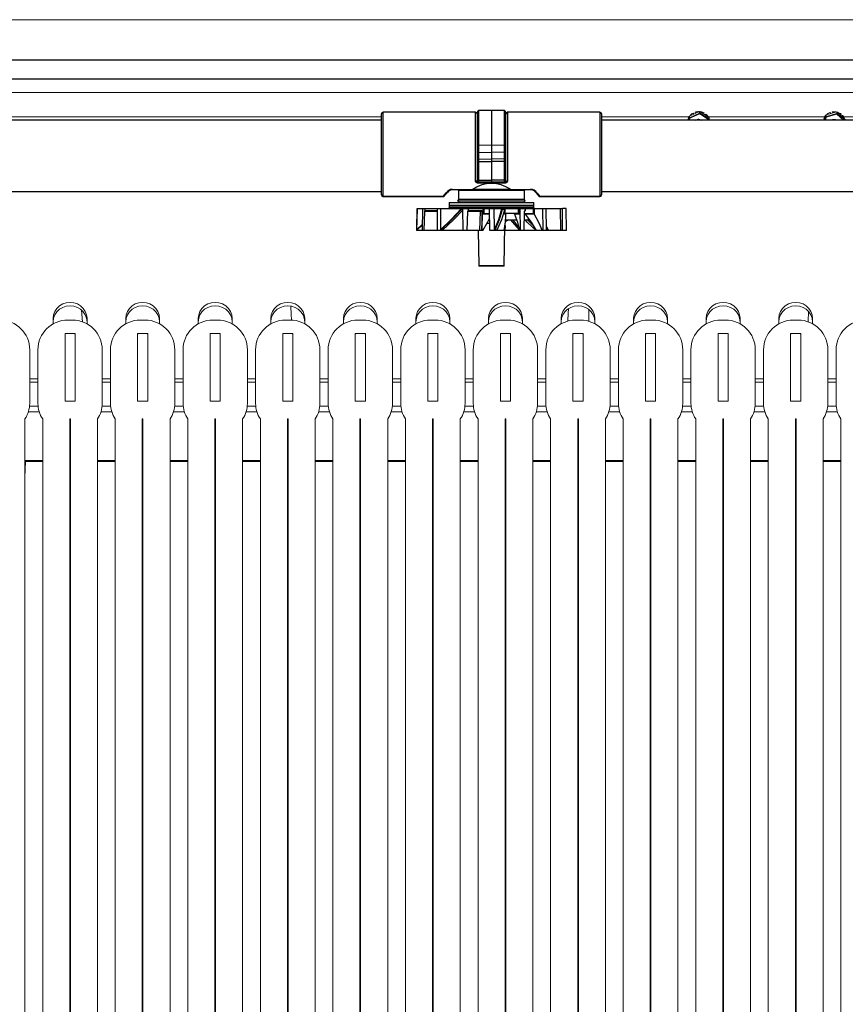
# Model space of a CAD drawing. Units: inches. Extents: x 17.8 to 34.2, y 0.1 to 10.7.
# Drawn here: x 25.5 to 26.1, y 4.7 to 5.5 of the extents above; entities that cross this region are included whole.
import ezdxf

# ---------------------------------------------------------------- set-up
doc = ezdxf.new("R2010")
doc.units = ezdxf.units.IN
doc.header["$LTSCALE"] = 0.25
doc.header["$MEASUREMENT"] = 0
doc.linetypes.add('SLD-Solid', pattern=[0])
doc.layers.add('OSI-PVC', color=50, linetype='Continuous')
doc.layers.add('OSI-TANK', color=142, linetype='Continuous')

msp = doc.modelspace()

# ---------------------------------------------------------------- linework, layer by layer
at = {"linetype": 'SLD-Solid', "lineweight": 18}
for p, q in [((27.52345, 5.48338), (24.18542, 5.48338)), ((25.24953, 5.42738), (26.23485, 5.42738)), ((25.97703, 5.41266), (25.96937, 5.40918)), ((25.96937, 5.40798), (25.97703, 5.41145)), ((25.96937, 5.40918), (25.96937, 5.40798)), ((25.97703, 5.41268), (25.96938, 5.4092)), ((25.97721, 5.41098), (25.96955, 5.4075)), ((25.97002, 5.40986), (25.96996, 5.40975)), ((25.96996, 5.40975), (25.97018, 5.40956)), ((25.97211, 5.4115), (25.97213, 5.41156)), ((25.9726, 5.41067), (25.97211, 5.4115)), ((25.97363, 5.41222), (25.97361, 5.41218)), ((25.97361, 5.41218), (25.97394, 5.41127)), ((25.97638, 5.41267), (25.97638, 5.41269)), ((25.97639, 5.41238), (25.97638, 5.41267)), ((25.97703, 5.41145), (25.97703, 5.41266)), ((25.98417, 5.40634), (25.97721, 5.41098)), ((25.9844, 5.40801), (25.97744, 5.41265)), ((25.97744, 5.41263), (25.97744, 5.41142)), ((25.9844, 5.40799), (25.97744, 5.41263)), ((25.97744, 5.41142), (25.9844, 5.40679)), ((25.97804, 5.41254), (25.97799, 5.41227)), ((25.97804, 5.41256), (25.97804, 5.41254)), ((25.98022, 5.41079), (25.98069, 5.41163)), ((25.98069, 5.41163), (25.98067, 5.41168)), ((25.98206, 5.41071), (25.98144, 5.40998)), ((25.98202, 5.4108), (25.98206, 5.41071)), ((26.07424, 5.40992), (26.07318, 5.40598)), ((26.07424, 5.40991), (26.07318, 5.40598)), ((26.074, 5.40952), (26.07408, 5.40968)), ((26.07411, 5.40944), (26.074, 5.40952)), ((26.07408, 5.40968), (26.07416, 5.40962)), ((26.07424, 5.40992), (26.07424, 5.40991)), ((26.07424, 5.40871), (26.07424, 5.40991)), ((26.08269, 5.41239), (26.07453, 5.41022)), ((26.08269, 5.41237), (26.07453, 5.4102)), ((26.07453, 5.40899), (26.08269, 5.41117)), ((26.07453, 5.4102), (26.07453, 5.40899)), ((26.0828, 5.41067), (26.07464, 5.40849)), ((26.07523, 5.4108), (26.07517, 5.41067)), ((26.07517, 5.41067), (26.07536, 5.41044)), ((26.07759, 5.41204), (26.07762, 5.41212)), ((26.07795, 5.41113), (26.07759, 5.41204)), ((26.07793, 5.41137), (26.07802, 5.41115)), ((26.07921, 5.41253), (26.0792, 5.41247)), ((26.0792, 5.41247), (26.07937, 5.4115)), ((26.08197, 5.4122), (26.08201, 5.41249)), ((26.08201, 5.41249), (26.082, 5.41256)), ((26.08269, 5.41117), (26.08269, 5.41237)), ((26.08775, 5.40598), (26.0828, 5.41067)), ((26.08912, 5.40658), (26.08309, 5.41229)), ((26.08309, 5.41227), (26.08309, 5.41107)), ((26.08913, 5.40657), (26.08309, 5.41227)), ((26.08309, 5.41107), (26.08847, 5.40598)), ((26.08363, 5.41209), (26.08354, 5.41186)), ((26.0836, 5.41217), (26.08363, 5.41209)), ((26.08548, 5.41002), (26.08607, 5.41076)), ((26.08607, 5.41076), (26.08601, 5.41089)), ((26.08642, 5.40914), (26.08718, 5.40978)), ((26.08726, 5.40963), (26.08654, 5.40902)), ((26.08718, 5.40978), (26.08726, 5.40963)), ((25.2912, 5.40868), (25.73239, 5.40868)), ((25.90166, 5.40868), (25.96912, 5.40868)), ((25.96913, 5.40886), (25.96889, 5.40598)), ((25.96896, 5.40835), (25.96889, 5.4082)), ((25.96899, 5.40598), (25.96913, 5.40765)), ((25.96902, 5.40843), (25.96909, 5.40857)), ((25.96909, 5.40839), (25.96902, 5.40843)), ((25.96913, 5.40886), (25.96913, 5.40885)), ((25.96913, 5.40765), (25.96913, 5.40885)), ((25.96955, 5.4075), (25.96942, 5.40598)), ((25.98365, 5.40851), (25.98388, 5.40865)), ((25.98388, 5.40865), (25.98381, 5.40879)), ((25.98386, 5.40868), (26.07337, 5.40868)), ((25.98414, 5.40598), (25.98417, 5.40634)), ((25.9844, 5.40679), (25.9844, 5.40799)), ((25.98454, 5.40598), (25.98458, 5.40642)), ((25.98458, 5.40646), (25.98458, 5.40766)), ((25.98458, 5.40721), (25.98459, 5.4072)), ((25.98459, 5.4072), (25.98458, 5.4072)), ((25.98458, 5.40642), (25.98458, 5.40643)), ((26.07262, 5.40717), (26.07341, 5.40686)), ((26.07314, 5.40829), (26.07305, 5.40813)), ((26.0735, 5.40598), (26.07424, 5.40871)), ((26.07464, 5.40849), (26.07396, 5.40598)), ((26.08799, 5.40868), (26.19318, 5.40868)), ((26.0883, 5.40813), (26.08821, 5.40829)), ((26.08846, 5.40721), (26.08869, 5.4073)), ((26.08913, 5.40598), (26.08913, 5.40657)), ((26.08926, 5.40598), (26.08926, 5.40628)), ((25.50223, 5.25085), (25.5015, 5.25982)), ((25.89189, 5.26012), (25.89197, 5.25129)), ((26.06067, 5.25079), (26.06081, 5.25906)), ((25.47973, 5.24938), (25.47973, 5.25365)), ((25.49458, 5.2523), (25.49093, 5.2523)), ((25.50577, 5.25365), (25.50577, 5.24938)), ((25.53556, 5.24938), (25.53556, 5.25365)), ((25.55041, 5.2523), (25.54676, 5.2523)), ((25.5616, 5.25365), (25.5616, 5.24938)), ((25.5914, 5.24938), (25.5914, 5.25365)), ((25.60624, 5.2523), (25.60259, 5.2523)), ((25.61744, 5.25365), (25.61744, 5.24938)), ((25.64723, 5.24938), (25.64723, 5.25365)), ((25.66208, 5.2523), (25.65843, 5.2523)), ((25.67327, 5.25365), (25.67327, 5.24938)), ((25.70306, 5.24938), (25.70306, 5.25365)), ((25.71791, 5.2523), (25.71426, 5.2523)), ((25.7291, 5.25365), (25.7291, 5.24938)), ((25.7589, 5.24938), (25.7589, 5.25365)), ((25.77374, 5.2523), (25.77009, 5.2523)), ((25.78494, 5.25365), (25.78494, 5.24938)), ((25.81473, 5.24938), (25.81473, 5.25365)), ((25.82958, 5.2523), (25.82593, 5.2523)), ((25.84077, 5.25365), (25.84077, 5.24938)), ((25.87056, 5.24938), (25.87056, 5.25365)), ((25.88541, 5.2523), (25.88176, 5.2523)), ((25.8966, 5.25365), (25.8966, 5.24938)), ((25.9264, 5.24938), (25.9264, 5.25365)), ((25.94124, 5.2523), (25.93759, 5.2523)), ((25.95244, 5.25365), (25.95244, 5.24938)), ((25.98223, 5.24938), (25.98223, 5.25365)), ((25.99708, 5.2523), (25.99343, 5.2523)), ((26.00827, 5.25365), (26.00827, 5.24938)), ((26.03806, 5.24938), (26.03806, 5.25365)), ((26.05291, 5.2523), (26.04926, 5.2523)), ((26.0641, 5.25365), (26.0641, 5.24938)), ((25.48884, 5.24188), (25.48884, 5.1898)), ((25.49666, 5.24188), (25.48884, 5.24188)), ((25.49666, 5.1898), (25.49666, 5.24188)), ((25.54468, 5.24188), (25.54468, 5.1898)), ((25.55249, 5.24188), (25.54468, 5.24188)), ((25.55249, 5.1898), (25.55249, 5.24188)), ((25.60051, 5.24188), (25.60051, 5.1898)), ((25.60832, 5.24188), (25.60051, 5.24188)), ((25.60832, 5.1898), (25.60832, 5.24188)), ((25.65634, 5.24188), (25.65634, 5.1898)), ((25.66416, 5.24188), (25.65634, 5.24188)), ((25.66416, 5.1898), (25.66416, 5.24188)), ((25.71218, 5.24188), (25.71218, 5.1898)), ((25.71999, 5.24188), (25.71218, 5.24188)), ((25.71999, 5.1898), (25.71999, 5.24188)), ((25.76801, 5.24188), (25.76801, 5.1898)), ((25.77582, 5.24188), (25.76801, 5.24188)), ((25.77582, 5.1898), (25.77582, 5.24188)), ((25.82384, 5.24188), (25.82384, 5.1898)), ((25.83166, 5.24188), (25.82384, 5.24188)), ((25.83166, 5.1898), (25.83166, 5.24188)), ((25.87968, 5.24188), (25.87968, 5.1898)), ((25.88749, 5.24188), (25.87968, 5.24188)), ((25.88749, 5.1898), (25.88749, 5.24188)), ((25.93551, 5.24188), (25.93551, 5.1898)), ((25.94332, 5.24188), (25.93551, 5.24188)), ((25.94332, 5.1898), (25.94332, 5.24188)), ((25.99134, 5.24188), (25.99134, 5.1898)), ((25.99916, 5.24188), (25.99134, 5.24188)), ((25.99916, 5.1898), (25.99916, 5.24188)), ((26.04718, 5.24188), (26.04718, 5.1898)), ((26.05499, 5.24188), (26.04718, 5.24188)), ((26.05499, 5.1898), (26.05499, 5.24188)), ((25.46166, 5.18803), (25.46166, 5.22938)), ((25.46801, 5.22938), (25.46801, 5.18803)), ((25.51749, 5.18803), (25.51749, 5.22938)), ((25.52384, 5.22938), (25.52384, 5.18803)), ((25.57333, 5.18803), (25.57333, 5.22938)), ((25.57968, 5.22938), (25.57968, 5.18803)), ((25.62916, 5.18803), (25.62916, 5.22938)), ((25.63551, 5.22938), (25.63551, 5.18803)), ((25.68499, 5.18803), (25.68499, 5.22938)), ((25.69134, 5.22938), (25.69134, 5.18803)), ((25.74083, 5.18803), (25.74083, 5.22938)), ((25.74718, 5.22938), (25.74718, 5.18803)), ((25.79666, 5.18803), (25.79666, 5.22938)), ((25.80301, 5.22938), (25.80301, 5.18803)), ((25.85249, 5.18803), (25.85249, 5.22938)), ((25.85884, 5.22938), (25.85884, 5.18803)), ((25.90833, 5.18803), (25.90833, 5.22938)), ((25.91468, 5.22938), (25.91468, 5.18803)), ((25.96416, 5.18803), (25.96416, 5.22938)), ((25.97051, 5.22938), (25.97051, 5.18803)), ((26.01999, 5.18803), (26.01999, 5.22938)), ((26.02634, 5.22938), (26.02634, 5.18803)), ((26.07583, 5.18803), (26.07583, 5.22938)), ((26.08218, 5.22938), (26.08218, 5.18803)), ((25.46166, 5.20716), (25.46801, 5.20716)), ((25.51749, 5.20716), (25.52384, 5.20716)), ((25.57333, 5.20716), (25.57968, 5.20716)), ((25.62916, 5.20716), (25.63551, 5.20716)), ((25.68499, 5.20716), (25.69134, 5.20716)), ((25.74083, 5.20716), (25.74718, 5.20716)), ((25.79666, 5.20716), (25.80301, 5.20716)), ((25.85249, 5.20716), (25.85884, 5.20716)), ((25.90833, 5.20716), (25.91468, 5.20716)), ((25.96416, 5.20716), (25.97051, 5.20716)), ((26.01999, 5.20716), (26.02634, 5.20716)), ((26.07583, 5.20716), (26.08218, 5.20716)), ((25.46166, 5.20448), (25.46801, 5.20448)), ((25.51749, 5.20448), (25.52384, 5.20448)), ((25.57333, 5.20448), (25.57968, 5.20448)), ((25.62916, 5.20448), (25.63551, 5.20448)), ((25.68499, 5.20448), (25.69134, 5.20448)), ((25.74083, 5.20448), (25.74718, 5.20448)), ((25.79666, 5.20448), (25.80301, 5.20448)), ((25.85249, 5.20448), (25.85884, 5.20448)), ((25.90833, 5.20448), (25.91468, 5.20448)), ((25.96416, 5.20448), (25.97051, 5.20448)), ((26.01999, 5.20448), (26.02634, 5.20448)), ((26.07583, 5.20448), (26.08218, 5.20448)), ((25.48884, 5.1898), (25.49666, 5.1898)), ((25.54468, 5.1898), (25.55249, 5.1898)), ((25.60051, 5.1898), (25.60832, 5.1898)), ((25.65634, 5.1898), (25.66416, 5.1898)), ((25.71218, 5.1898), (25.71999, 5.1898)), ((25.76801, 5.1898), (25.77582, 5.1898)), ((25.82384, 5.1898), (25.83166, 5.1898)), ((25.87968, 5.1898), (25.88749, 5.1898)), ((25.93551, 5.1898), (25.94332, 5.1898)), ((25.99134, 5.1898), (25.99916, 5.1898)), ((26.04718, 5.1898), (26.05499, 5.1898)), ((25.46156, 5.18603), (25.4681, 5.18603)), ((25.5174, 5.18603), (25.52394, 5.18603)), ((25.57323, 5.18603), (25.57977, 5.18603)), ((25.62906, 5.18603), (25.6356, 5.18603)), ((25.6849, 5.18603), (25.69144, 5.18603)), ((25.74073, 5.18603), (25.74727, 5.18603)), ((25.79656, 5.18603), (25.8031, 5.18603)), ((25.8524, 5.18603), (25.85894, 5.18603)), ((25.90823, 5.18603), (25.91477, 5.18603)), ((25.96406, 5.18603), (25.9706, 5.18603)), ((26.0199, 5.18603), (26.02644, 5.18603)), ((26.07573, 5.18603), (26.08227, 5.18603)), ((25.45801, 4.41896), (25.45801, 5.17625)), ((25.46064, 5.18159), (25.46903, 5.18159)), ((25.47166, 5.17625), (25.47166, 4.41896)), ((25.49249, 5.17625), (25.49301, 5.17625)), ((25.49249, 4.41896), (25.49249, 5.17625)), ((25.49301, 5.17625), (25.49301, 4.41896)), ((25.51384, 4.41896), (25.51384, 5.17625)), ((25.51647, 5.18159), (25.52486, 5.18159)), ((25.52749, 5.17625), (25.52749, 4.41896)), ((25.54832, 5.17625), (25.54884, 5.17625)), ((25.54832, 4.41896), (25.54832, 5.17625)), ((25.54884, 5.17625), (25.54884, 4.41896)), ((25.56968, 4.41896), (25.56968, 5.17625)), ((25.57231, 5.18159), (25.5807, 5.18159)), ((25.58332, 5.17625), (25.58332, 4.41896)), ((25.60416, 5.17625), (25.60468, 5.17625)), ((25.60416, 4.41896), (25.60416, 5.17625)), ((25.60468, 5.17625), (25.60468, 4.41896)), ((25.62551, 4.41896), (25.62551, 5.17625)), ((25.62814, 5.18159), (25.63653, 5.18159)), ((25.63916, 5.17625), (25.63916, 4.41896)), ((25.65999, 5.17625), (25.66051, 5.17625)), ((25.65999, 4.41896), (25.65999, 5.17625)), ((25.66051, 5.17625), (25.66051, 4.41896)), ((25.68134, 4.41896), (25.68134, 5.17625)), ((25.68397, 5.18159), (25.69236, 5.18159)), ((25.69499, 5.17625), (25.69499, 4.41896)), ((25.71582, 5.17625), (25.71634, 5.17625)), ((25.71582, 4.41896), (25.71582, 5.17625)), ((25.71634, 5.17625), (25.71634, 4.41896)), ((25.73718, 4.41896), (25.73718, 5.17625)), ((25.73981, 5.18159), (25.7482, 5.18159)), ((25.75082, 5.17625), (25.75082, 4.41896)), ((25.77166, 5.17625), (25.77218, 5.17625)), ((25.77166, 4.41896), (25.77166, 5.17625)), ((25.77218, 5.17625), (25.77218, 4.41896)), ((25.79301, 4.41896), (25.79301, 5.17625)), ((25.79564, 5.18159), (25.80403, 5.18159)), ((25.80666, 5.17625), (25.80666, 4.41896)), ((25.82749, 5.17625), (25.82801, 5.17625)), ((25.82749, 4.41896), (25.82749, 5.17625)), ((25.82801, 5.17625), (25.82801, 4.41896)), ((25.84884, 4.41896), (25.84884, 5.17625)), ((25.85147, 5.18159), (25.85986, 5.18159)), ((25.86249, 5.17625), (25.86249, 4.41896)), ((25.88332, 5.17625), (25.88384, 5.17625)), ((25.88332, 4.41896), (25.88332, 5.17625)), ((25.88384, 5.17625), (25.88384, 4.41896)), ((25.90468, 4.41896), (25.90468, 5.17625)), ((25.90731, 5.18159), (25.9157, 5.18159)), ((25.91832, 5.17625), (25.91832, 4.41896)), ((25.93916, 5.17625), (25.93968, 5.17625)), ((25.93916, 4.41896), (25.93916, 5.17625)), ((25.93968, 5.17625), (25.93968, 4.41896)), ((25.96051, 4.41896), (25.96051, 5.17625)), ((25.96314, 5.18159), (25.97153, 5.18159)), ((25.97416, 5.17625), (25.97416, 4.41896)), ((25.99499, 5.17625), (25.99551, 5.17625)), ((25.99499, 4.41896), (25.99499, 5.17625)), ((25.99551, 5.17625), (25.99551, 4.41896)), ((26.01634, 4.41896), (26.01634, 5.17625)), ((26.01897, 5.18159), (26.02736, 5.18159)), ((26.02999, 5.17625), (26.02999, 4.41896)), ((26.05082, 5.17625), (26.05134, 5.17625)), ((26.05082, 4.41896), (26.05082, 5.17625)), ((26.05134, 5.17625), (26.05134, 4.41896)), ((26.07218, 4.41896), (26.07218, 5.17625)), ((26.07481, 5.18159), (26.0832, 5.18159)), ((26.08582, 5.17625), (26.08582, 4.41896)), ((25.45801, 5.14411), (25.47166, 5.14411)), ((25.49249, 5.14411), (25.49301, 5.14411)), ((25.51384, 5.14411), (25.52749, 5.14411)), ((25.54832, 5.14411), (25.54884, 5.14411)), ((25.56968, 5.14411), (25.58332, 5.14411)), ((25.60416, 5.14411), (25.60468, 5.14411)), ((25.62551, 5.14411), (25.63916, 5.14411)), ((25.65999, 5.14411), (25.66051, 5.14411)), ((25.68134, 5.14411), (25.69499, 5.14411)), ((25.71582, 5.14411), (25.71634, 5.14411)), ((25.73718, 5.14411), (25.75082, 5.14411)), ((25.77166, 5.14411), (25.77218, 5.14411)), ((25.79301, 5.14411), (25.80666, 5.14411)), ((25.82749, 5.14411), (25.82801, 5.14411)), ((25.84884, 5.14411), (25.86249, 5.14411)), ((25.88332, 5.14411), (25.88384, 5.14411)), ((25.90468, 5.14411), (25.91832, 5.14411)), ((25.93916, 5.14411), (25.93968, 5.14411)), ((25.96051, 5.14411), (25.97416, 5.14411)), ((25.99499, 5.14411), (25.99551, 5.14411)), ((26.01634, 5.14411), (26.02999, 5.14411)), ((26.05082, 5.14411), (26.05134, 5.14411)), ((26.07218, 5.14411), (26.08582, 5.14411)), ((25.45801, 5.14332), (25.47166, 5.14332)), ((25.45841, 5.14332), (25.45801, 5.13122)), ((25.49249, 5.14332), (25.49301, 5.14332)), ((25.51384, 5.14332), (25.52749, 5.14332)), ((25.54832, 5.14332), (25.54884, 5.14332)), ((25.56968, 5.14332), (25.58332, 5.14332)), ((25.60416, 5.14332), (25.60468, 5.14332)), ((25.62551, 5.14332), (25.63916, 5.14332)), ((25.65999, 5.14332), (25.66051, 5.14332)), ((25.68134, 5.14332), (25.69499, 5.14332)), ((25.71582, 5.14332), (25.71634, 5.14332)), ((25.73718, 5.14332), (25.75082, 5.14332)), ((25.77166, 5.14332), (25.77218, 5.14332)), ((25.79301, 5.14332), (25.80666, 5.14332)), ((25.82749, 5.14332), (25.82801, 5.14332)), ((25.84884, 5.14332), (25.86249, 5.14332)), ((25.88332, 5.14332), (25.88384, 5.14332)), ((25.90468, 5.14332), (25.91832, 5.14332)), ((25.93916, 5.14332), (25.93968, 5.14332)), ((25.96051, 5.14332), (25.97416, 5.14332)), ((25.99499, 5.14332), (25.99551, 5.14332)), ((26.01634, 5.14332), (26.02999, 5.14332)), ((26.05082, 5.14332), (26.05134, 5.14332)), ((26.07218, 5.14332), (26.08582, 5.14332))]:
    msp.add_line(p, q, dxfattribs=at)
at = {"linetype": 'SLD-Solid', "lineweight": 18, "flags": 128}
for points in [[(27.76818, 5.48338), (25.99051, 5.48338), (24.18485, 5.48338)], [(25.96938, 5.4092), (25.96938, 5.4092), (25.96937, 5.40918)], [(25.97703, 5.41268), (25.97703, 5.41268), (25.97703, 5.41266)], [(25.97744, 5.41265), (25.97744, 5.41264), (25.97744, 5.41263)], [(26.07453, 5.41022), (26.07453, 5.41021), (26.07453, 5.4102)], [(26.08269, 5.41237), (26.08269, 5.41239), (26.08269, 5.41239)], [(26.08309, 5.41227), (26.08309, 5.41229)], [(25.97391, 5.4059), (25.9745, 5.40635), (25.97584, 5.4068)], [(25.9844, 5.40801), (25.9844, 5.40801), (25.9844, 5.40799)], [(26.08913, 5.40657), (26.08913, 5.40658)], [(25.47973, 5.25365), (25.48006, 5.25637), (25.48102, 5.25896), (25.48257, 5.26128), (25.48463, 5.26322), (25.4871, 5.26467), (25.48985, 5.26558), (25.49275, 5.26589), (25.49565, 5.26558), (25.4984, 5.26467), (25.50087, 5.26322), (25.50293, 5.26128), (25.50448, 5.25896), (25.50544, 5.25637), (25.50577, 5.25365)], [(25.53556, 5.25365), (25.53589, 5.25637), (25.53685, 5.25896), (25.5384, 5.26128), (25.54047, 5.26322), (25.54293, 5.26467), (25.54569, 5.26558), (25.54858, 5.26589), (25.55148, 5.26558), (25.55423, 5.26467), (25.5567, 5.26322), (25.55876, 5.26128), (25.56031, 5.25896), (25.56128, 5.25637), (25.5616, 5.25365)], [(25.5914, 5.25365), (25.59172, 5.25637), (25.59269, 5.25896), (25.59424, 5.26128), (25.5963, 5.26322), (25.59877, 5.26467), (25.60152, 5.26558), (25.60442, 5.26589), (25.60731, 5.26558), (25.61007, 5.26467), (25.61254, 5.26322), (25.6146, 5.26128), (25.61615, 5.25896), (25.61711, 5.25637), (25.61744, 5.25365)], [(25.64723, 5.25365), (25.64756, 5.25637), (25.64852, 5.25896), (25.65007, 5.26128), (25.65213, 5.26322), (25.6546, 5.26467), (25.65735, 5.26558), (25.66025, 5.26589), (25.66315, 5.26558), (25.6659, 5.26467), (25.66837, 5.26322), (25.67043, 5.26128), (25.67198, 5.25896), (25.67294, 5.25637), (25.67327, 5.25365)], [(25.70306, 5.25365), (25.70339, 5.25637), (25.70435, 5.25896), (25.7059, 5.26128), (25.70797, 5.26322), (25.71043, 5.26467), (25.71319, 5.26558), (25.71608, 5.26589), (25.71898, 5.26558), (25.72173, 5.26467), (25.7242, 5.26322), (25.72626, 5.26128), (25.72781, 5.25896), (25.72878, 5.25637), (25.7291, 5.25365)], [(25.7589, 5.25365), (25.75922, 5.25637), (25.76019, 5.25896), (25.76174, 5.26128), (25.7638, 5.26322), (25.76627, 5.26467), (25.76902, 5.26558), (25.77192, 5.26589), (25.77481, 5.26558), (25.77757, 5.26467), (25.78004, 5.26322), (25.7821, 5.26128), (25.78365, 5.25896), (25.78461, 5.25637), (25.78494, 5.25365)], [(25.81473, 5.25365), (25.81506, 5.25637), (25.81602, 5.25896), (25.81757, 5.26128), (25.81963, 5.26322), (25.8221, 5.26467), (25.82485, 5.26558), (25.82775, 5.26589), (25.83065, 5.26558), (25.8334, 5.26467), (25.83587, 5.26322), (25.83793, 5.26128), (25.83948, 5.25896), (25.84044, 5.25637), (25.84077, 5.25365)], [(25.87056, 5.25365), (25.87089, 5.25637), (25.87185, 5.25896), (25.8734, 5.26128), (25.87547, 5.26322), (25.87793, 5.26467), (25.88069, 5.26558), (25.88358, 5.26589), (25.88648, 5.26558), (25.88923, 5.26467), (25.8917, 5.26322), (25.89376, 5.26128), (25.89531, 5.25896), (25.89628, 5.25637), (25.8966, 5.25365)], [(25.9264, 5.25365), (25.92672, 5.25637), (25.92769, 5.25896), (25.92924, 5.26128), (25.9313, 5.26322), (25.93377, 5.26467), (25.93652, 5.26558), (25.93942, 5.26589), (25.94231, 5.26558), (25.94507, 5.26467), (25.94754, 5.26322), (25.9496, 5.26128), (25.95115, 5.25896), (25.95211, 5.25637), (25.95244, 5.25365)], [(25.98223, 5.25365), (25.98256, 5.25637), (25.98352, 5.25896), (25.98507, 5.26128), (25.98713, 5.26322), (25.9896, 5.26467), (25.99235, 5.26558), (25.99525, 5.26589), (25.99815, 5.26558), (26.0009, 5.26467), (26.00337, 5.26322), (26.00543, 5.26128), (26.00698, 5.25896), (26.00794, 5.25637), (26.00827, 5.25365)], [(26.03806, 5.25365), (26.03839, 5.25637), (26.03935, 5.25896), (26.0409, 5.26128), (26.04297, 5.26322), (26.04543, 5.26467), (26.04819, 5.26558), (26.05108, 5.26589), (26.05398, 5.26558), (26.05673, 5.26467), (26.0592, 5.26322), (26.06126, 5.26128), (26.06281, 5.25896), (26.06378, 5.25637), (26.0641, 5.25365)], [(25.47973, 5.25098), (25.48006, 5.2537), (25.48102, 5.25629), (25.48257, 5.25861), (25.48463, 5.26054), (25.4871, 5.262), (25.48985, 5.26291), (25.49275, 5.26321), (25.49565, 5.26291), (25.4984, 5.262), (25.50087, 5.26054), (25.50293, 5.25861), (25.50448, 5.25629), (25.50544, 5.2537), (25.50577, 5.25098)], [(25.53556, 5.25098), (25.53589, 5.2537), (25.53685, 5.25629), (25.5384, 5.25861), (25.54047, 5.26054), (25.54293, 5.262), (25.54569, 5.26291), (25.54858, 5.26321), (25.55148, 5.26291), (25.55423, 5.262), (25.5567, 5.26054), (25.55876, 5.25861), (25.56031, 5.25629), (25.56128, 5.2537), (25.5616, 5.25098)], [(25.5914, 5.25098), (25.59172, 5.2537), (25.59269, 5.25629), (25.59424, 5.25861), (25.5963, 5.26054), (25.59877, 5.262), (25.60152, 5.26291), (25.60442, 5.26321), (25.60731, 5.26291), (25.61007, 5.262), (25.61254, 5.26054), (25.6146, 5.25861), (25.61615, 5.25629), (25.61711, 5.2537), (25.61744, 5.25098)], [(25.64723, 5.25098), (25.64756, 5.2537), (25.64852, 5.25629), (25.65007, 5.25861), (25.65213, 5.26054), (25.6546, 5.262), (25.65735, 5.26291), (25.66025, 5.26321), (25.66315, 5.26291), (25.6659, 5.262), (25.66837, 5.26054), (25.67043, 5.25861), (25.67198, 5.25629), (25.67294, 5.2537), (25.67327, 5.25098)], [(25.66306, 5.25215), (25.66288, 5.25686), (25.66264, 5.26277)], [(25.70306, 5.25098), (25.70339, 5.2537), (25.70435, 5.25629), (25.7059, 5.25861), (25.70797, 5.26054), (25.71043, 5.262), (25.71319, 5.26291), (25.71608, 5.26321), (25.71898, 5.26291), (25.72173, 5.262), (25.7242, 5.26054), (25.72626, 5.25861), (25.72781, 5.25629), (25.72878, 5.2537), (25.7291, 5.25098)], [(25.7589, 5.25098), (25.75922, 5.2537), (25.76019, 5.25629), (25.76174, 5.25861), (25.7638, 5.26054), (25.76627, 5.262), (25.76902, 5.26291), (25.77192, 5.26321), (25.77481, 5.26291), (25.77757, 5.262), (25.78004, 5.26054), (25.7821, 5.25861), (25.78365, 5.25629), (25.78461, 5.2537), (25.78494, 5.25098)], [(25.81473, 5.25098), (25.81506, 5.2537), (25.81602, 5.25629), (25.81757, 5.25861), (25.81963, 5.26054), (25.8221, 5.262), (25.82485, 5.26291), (25.82775, 5.26321), (25.83065, 5.26291), (25.8334, 5.262), (25.83587, 5.26054), (25.83793, 5.25861), (25.83948, 5.25629), (25.84044, 5.2537), (25.84077, 5.25098)], [(25.87056, 5.25098), (25.87089, 5.2537), (25.87185, 5.25629), (25.8734, 5.25861), (25.87547, 5.26054), (25.87793, 5.262), (25.88069, 5.26291), (25.88358, 5.26321), (25.88648, 5.26291), (25.88923, 5.262), (25.8917, 5.26054), (25.89376, 5.25861), (25.89531, 5.25629), (25.89628, 5.2537), (25.8966, 5.25098)], [(25.87617, 5.26076), (25.87605, 5.25779), (25.87581, 5.25135)], [(25.9264, 5.25098), (25.92672, 5.2537), (25.92769, 5.25629), (25.92924, 5.25861), (25.9313, 5.26054), (25.93377, 5.262), (25.93652, 5.26291), (25.93942, 5.26321), (25.94231, 5.26291), (25.94507, 5.262), (25.94754, 5.26054), (25.9496, 5.25861), (25.95115, 5.25629), (25.95211, 5.2537), (25.95244, 5.25098)], [(25.98223, 5.25098), (25.98256, 5.2537), (25.98352, 5.25629), (25.98507, 5.25861), (25.98713, 5.26054), (25.9896, 5.262), (25.99235, 5.26291), (25.99525, 5.26321), (25.99815, 5.26291), (26.0009, 5.262), (26.00337, 5.26054), (26.00543, 5.25861), (26.00698, 5.25629), (26.00794, 5.2537), (26.00827, 5.25098)], [(26.03806, 5.25098), (26.03839, 5.2537), (26.03935, 5.25629), (26.0409, 5.25861), (26.04297, 5.26054), (26.04543, 5.262), (26.04819, 5.26291), (26.05108, 5.26321), (26.05398, 5.26291), (26.05673, 5.262), (26.0592, 5.26054), (26.06126, 5.25861), (26.06281, 5.25629), (26.06378, 5.2537), (26.0641, 5.25098)]]:
    msp.add_lwpolyline(points, dxfattribs=at)
at = {"linetype": 'SLD-Solid', "lineweight": 18}
for centre, radius, start, end in [((25.96955, 5.40882), 0.000417, 114.43719, 175.11233), ((25.96953, 5.40881), 0.000401, 113.86008, 174.60833), ((25.97634, 5.40412), 0.0085, 119.82774, 138.54834), ((25.97651, 5.40378), 0.00889, 90.82329, 108.99638), ((25.97721, 5.4123), 0.000417, 56.3527, 114.43719), ((25.97721, 5.41227), 0.000431, 56.55679, 114.40737), ((25.97721, 5.41106), 0.000431, 56.55679, 114.40737), ((25.97879, 5.41184), 0.00181, 192.38095, 208.56529), ((25.97619, 5.41181), 0.00132, 320.8622, 342.92872), ((25.97654, 5.40386), 0.00881, 61.8652, 80.15133), ((25.9768, 5.40424), 0.00834, 31.9398, 50.90176), ((26.08025, 5.40426), 0.00817, 139.89513, 159.12378), ((26.0803, 5.40445), 0.00812, 139.92722, 151.73254), ((26.07464, 5.40981), 0.000417, 104.91679, 164.93094), ((26.07463, 5.4098), 0.000409, 104.35828, 164.35736), ((26.0806, 5.40391), 0.00866, 110.26514, 128.7538), ((26.08068, 5.40367), 0.00892, 81.40597, 99.53527), ((26.0828, 5.41199), 0.000417, 46.62058, 104.91679), ((26.0828, 5.41196), 0.000428, 46.98745, 105.07107), ((26.0828, 5.41075), 0.000428, 46.98745, 105.07107), ((26.08562, 5.41156), 0.00296, 187.55084, 197.50272), ((26.08215, 5.41145), 0.00102, 309.84666, 337.94034), ((26.08075, 5.4039), 0.00868, 52.21618, 70.68379), ((26.08105, 5.40444), 0.00813, 28.27009, 41.06405), ((26.08109, 5.40425), 0.00819, 21.8857, 41.09161), ((25.97597, 5.40439), 0.00805, 149.8568, 169.28604), ((25.96953, 5.40761), 0.000401, 113.86008, 174.60833), ((25.96949, 5.408), 0.000505, 224.57029, 276.28062), ((25.97114, 5.40836), 0.00181, 192.38095, 208.56529), ((25.97621, 5.40345), 0.00337, 47.62306, 96.33024), ((25.98315, 5.40717), 0.00132, 320.8622, 342.92872), ((25.9843, 5.40678), 0.000458, 253.35061, 308.29027), ((25.98417, 5.40766), 0.000417, 0, 56.3527), ((25.98419, 5.40766), 0.000396, 0.32836, 56.85428), ((25.98419, 5.40646), 0.000396, 0.32836, 56.85428), ((25.98417, 5.40646), 0.000417, 355.11233, 0), ((25.9771, 5.40441), 0.008, 11.37668, 20.46671), ((26.07463, 5.4086), 0.000409, 104.35828, 164.35736), ((26.07469, 5.40907), 0.000582, 218.79057, 265.04915), ((26.07746, 5.40938), 0.00296, 187.55084, 197.50272), ((26.08079, 5.40315), 0.00347, 54.91895, 125.08105), ((26.08884, 5.40628), 0.000417, 0, 46.62058), ((26.08886, 5.40628), 0.000392, 0.14385, 46.98235), ((25.43874, 5.22938), 0.02292, 0, 90), ((25.49093, 5.22938), 0.02292, 90, 180), ((25.49458, 5.22938), 0.02292, 0, 90), ((25.54676, 5.22938), 0.02292, 90, 180), ((25.55041, 5.22938), 0.02292, 0, 90), ((25.60259, 5.22938), 0.02292, 90, 180), ((25.60624, 5.22938), 0.02292, 0, 90), ((25.65843, 5.22938), 0.02292, 90, 180), ((25.66208, 5.22938), 0.02292, 0, 90), ((25.71426, 5.22938), 0.02292, 90, 180), ((25.71791, 5.22938), 0.02292, 0, 90), ((25.77009, 5.22938), 0.02292, 90, 180), ((25.77374, 5.22938), 0.02292, 0, 90), ((25.82593, 5.22938), 0.02292, 90, 180), ((25.82958, 5.22938), 0.02292, 0, 90), ((25.88176, 5.22938), 0.02292, 90, 180), ((25.88541, 5.22938), 0.02292, 0, 90), ((25.93759, 5.22938), 0.02292, 90, 180), ((25.94124, 5.22938), 0.02292, 0, 90), ((25.99343, 5.22938), 0.02292, 90, 180), ((25.99708, 5.22938), 0.02292, 0, 90), ((26.04926, 5.22938), 0.02292, 90, 180), ((26.05291, 5.22938), 0.02292, 0, 90), ((26.10509, 5.22938), 0.02292, 90, 180), ((25.48936, 5.24136), 0.000521, 90, 180), ((25.49614, 5.24136), 0.000521, 0, 90), ((25.5452, 5.24136), 0.000521, 90, 180), ((25.55197, 5.24136), 0.000521, 0, 90), ((25.60103, 5.24136), 0.000521, 90, 180), ((25.6078, 5.24136), 0.000521, 0, 90), ((25.65686, 5.24136), 0.000521, 90, 180), ((25.66364, 5.24136), 0.000521, 0, 90), ((25.7127, 5.24136), 0.000521, 90, 180), ((25.71947, 5.24136), 0.000521, 0, 90), ((25.76853, 5.24136), 0.000521, 90, 180), ((25.7753, 5.24136), 0.000521, 0, 90), ((25.82436, 5.24136), 0.000521, 90, 180), ((25.83114, 5.24136), 0.000521, 0, 90), ((25.8802, 5.24136), 0.000521, 90, 180), ((25.88697, 5.24136), 0.000521, 0, 90), ((25.93603, 5.24136), 0.000521, 90, 180), ((25.9428, 5.24136), 0.000521, 0, 90), ((25.99186, 5.24136), 0.000521, 90, 180), ((25.99864, 5.24136), 0.000521, 0, 90), ((26.0477, 5.24136), 0.000521, 90, 180), ((26.05447, 5.24136), 0.000521, 0, 90), ((25.48936, 5.19032), 0.000521, 180, 270), ((25.49614, 5.19032), 0.000521, 270, 0), ((25.5452, 5.19032), 0.000521, 180, 270), ((25.55197, 5.19032), 0.000521, 270, 0), ((25.60103, 5.19032), 0.000521, 180, 270), ((25.6078, 5.19032), 0.000521, 270, 0), ((25.65686, 5.19032), 0.000521, 180, 270), ((25.66364, 5.19032), 0.000521, 270, 0), ((25.7127, 5.19032), 0.000521, 180, 270), ((25.71947, 5.19032), 0.000521, 270, 0), ((25.76853, 5.19032), 0.000521, 180, 270), ((25.7753, 5.19032), 0.000521, 270, 0), ((25.82436, 5.19032), 0.000521, 180, 270), ((25.83114, 5.19032), 0.000521, 270, 0), ((25.8802, 5.19032), 0.000521, 180, 270), ((25.88697, 5.19032), 0.000521, 270, 0), ((25.93603, 5.19032), 0.000521, 180, 270), ((25.9428, 5.19032), 0.000521, 270, 0), ((25.99186, 5.19032), 0.000521, 180, 270), ((25.99864, 5.19032), 0.000521, 270, 0), ((26.0477, 5.19032), 0.000521, 180, 270), ((26.05447, 5.19032), 0.000521, 270, 0), ((25.44083, 5.18803), 0.02083, 325.57835, 0), ((25.48884, 5.18803), 0.02083, 180, 214.42165), ((25.49666, 5.18803), 0.02083, 325.57835, 0), ((25.54468, 5.18803), 0.02083, 180, 214.42165), ((25.55249, 5.18803), 0.02083, 325.57835, 0), ((25.60051, 5.18803), 0.02083, 180, 214.42165), ((25.60833, 5.18803), 0.02083, 325.57835, 0), ((25.65634, 5.18803), 0.02083, 180, 214.42165), ((25.66416, 5.18803), 0.02083, 325.57835, 0), ((25.71218, 5.18803), 0.02083, 180, 214.42165), ((25.71999, 5.18803), 0.02083, 325.57835, 0), ((25.76801, 5.18803), 0.02083, 180, 214.42165), ((25.77583, 5.18803), 0.02083, 325.57835, 0), ((25.82384, 5.18803), 0.02083, 180, 214.42165), ((25.83166, 5.18803), 0.02083, 325.57835, 0), ((25.87968, 5.18803), 0.02083, 180, 214.42165), ((25.88749, 5.18803), 0.02083, 325.57835, 0), ((25.93551, 5.18803), 0.02083, 180, 214.42165), ((25.94333, 5.18803), 0.02083, 325.57835, 0), ((25.99134, 5.18803), 0.02083, 180, 214.42165), ((25.99916, 5.18803), 0.02083, 325.57835, 0), ((26.04718, 5.18803), 0.02083, 180, 214.42165), ((26.05499, 5.18803), 0.02083, 325.57835, 0), ((26.10301, 5.18803), 0.02083, 180, 214.42165)]:
    msp.add_arc(centre, radius, start, end, dxfattribs=at)
at = {"layer": 'OSI-PVC'}
for p, q in [((25.73239, 5.34859), (25.73239, 5.41088)), ((25.80472, 5.41213), (25.73364, 5.41213)), ((25.73364, 5.34734), (25.73364, 5.41213)), ((25.80472, 5.35904), (25.80472, 5.41213)), ((25.80597, 5.41088), (25.80597, 5.3588)), ((25.80661, 5.35926), (25.80661, 5.41295)), ((25.81703, 5.41362), (25.8071, 5.41345)), ((25.8071, 5.41345), (25.8071, 5.35876)), ((25.82695, 5.41345), (25.81703, 5.41362)), ((25.81703, 5.41362), (25.81703, 5.35859)), ((25.82695, 5.35876), (25.82695, 5.41345)), ((25.82745, 5.41295), (25.82745, 5.35926)), ((25.82809, 5.3588), (25.82809, 5.41088)), ((25.90041, 5.41213), (25.82934, 5.41213)), ((25.82934, 5.41213), (25.82934, 5.35904)), ((25.90041, 5.41213), (25.90041, 5.34734)), ((25.90166, 5.41088), (25.90166, 5.34859)), ((25.73239, 5.40598), (25.2912, 5.40598)), ((25.80661, 5.40909), (25.80638, 5.40909)), ((25.80638, 5.40909), (25.80638, 5.36338)), ((25.82767, 5.40909), (25.82745, 5.40909)), ((25.82767, 5.36338), (25.82767, 5.40909)), ((26.19318, 5.40598), (25.90166, 5.40598)), ((25.81703, 5.38672), (25.8071, 5.38655)), ((25.82695, 5.38655), (25.81703, 5.38672)), ((25.8071, 5.38148), (25.81703, 5.38131)), ((25.82695, 5.38148), (25.81703, 5.38131)), ((25.8071, 5.3763), (25.81703, 5.37614)), ((25.8071, 5.37427), (25.81703, 5.37425)), ((25.82695, 5.3763), (25.81703, 5.37614)), ((25.82695, 5.37427), (25.81703, 5.37425)), ((25.80638, 5.36475), (25.80661, 5.36475)), ((25.82745, 5.36475), (25.82767, 5.36475)), ((25.80597, 5.36103), (25.80661, 5.36103)), ((25.80597, 5.36082), (25.80654, 5.36082)), ((25.80661, 5.36062), (25.80597, 5.36062)), ((25.80661, 5.3632), (25.80604, 5.3632)), ((25.80635, 5.35838), (25.80635, 5.3577)), ((25.80635, 5.35838), (25.82771, 5.35838)), ((25.82771, 5.3577), (25.80635, 5.3577)), ((25.80661, 5.36338), (25.80638, 5.36338)), ((25.8071, 5.35993), (25.81703, 5.35984)), ((25.8071, 5.35876), (25.81703, 5.35859)), ((25.82695, 5.35993), (25.81703, 5.35984)), ((25.81703, 5.35859), (25.82695, 5.35876)), ((25.82767, 5.36338), (25.82745, 5.36338)), ((25.82802, 5.3632), (25.82745, 5.3632)), ((25.82745, 5.36103), (25.82809, 5.36103)), ((25.82809, 5.36062), (25.82745, 5.36062)), ((25.82747, 5.36082), (25.82809, 5.36082)), ((25.82771, 5.35838), (25.82771, 5.3577)), ((25.01623, 5.35119), (25.73239, 5.35119)), ((25.78695, 5.35284), (25.80236, 5.35284)), ((25.78695, 5.35255), (25.78695, 5.35284)), ((25.84711, 5.35255), (25.78695, 5.35255)), ((25.79164, 5.35255), (25.79164, 5.34513)), ((25.79173, 5.35205), (25.79173, 5.35255)), ((25.84233, 5.35205), (25.79173, 5.35205)), ((25.79222, 5.35255), (25.79222, 5.35254)), ((25.80236, 5.35284), (25.80255, 5.35296)), ((25.80255, 5.35296), (25.83151, 5.35296)), ((25.83151, 5.35296), (25.8317, 5.35284)), ((25.8317, 5.35284), (25.84711, 5.35284)), ((25.84184, 5.35254), (25.84184, 5.35255)), ((25.84233, 5.35255), (25.84233, 5.35205)), ((25.84242, 5.34513), (25.84242, 5.35255)), ((25.84711, 5.35284), (25.84711, 5.35255)), ((25.90166, 5.35119), (26.61783, 5.35119)), ((25.73364, 5.34743), (25.77989, 5.34743)), ((25.77989, 5.34734), (25.73364, 5.34734)), ((25.77989, 5.34734), (25.77989, 5.34743)), ((25.7809, 5.34784), (25.78087, 5.3478)), ((25.78449, 5.34285), (25.78449, 5.34076)), ((25.78449, 5.34285), (25.84957, 5.34285)), ((25.79114, 5.34376), (25.79164, 5.34513)), ((25.84292, 5.34376), (25.79114, 5.34376)), ((25.84242, 5.34513), (25.79164, 5.34513)), ((25.79164, 5.34376), (25.79164, 5.34285)), ((25.84292, 5.34376), (25.84242, 5.34513)), ((25.84242, 5.34285), (25.84242, 5.34376)), ((25.84957, 5.34076), (25.84957, 5.34285)), ((25.85319, 5.3478), (25.85315, 5.34785)), ((25.85416, 5.34743), (25.90041, 5.34743)), ((25.85416, 5.34743), (25.85416, 5.34734)), ((25.90041, 5.34734), (25.85416, 5.34734)), ((25.75969, 5.33818), (25.7594, 5.32124)), ((25.75945, 5.32185), (25.75973, 5.33818)), ((25.75969, 5.33818), (25.76394, 5.33818)), ((25.76384, 5.32124), (25.76405, 5.33818)), ((25.76405, 5.33818), (25.79503, 5.33818)), ((25.7655, 5.33581), (25.76507, 5.32124)), ((25.77549, 5.33581), (25.7655, 5.33581)), ((25.77562, 5.33622), (25.76572, 5.33622)), ((25.76588, 5.33622), (25.76593, 5.33818)), ((25.77539, 5.32124), (25.77548, 5.33818)), ((25.77791, 5.32185), (25.77798, 5.33818)), ((25.78449, 5.34076), (25.84957, 5.34076)), ((25.7845, 5.34035), (25.78449, 5.33947)), ((25.78449, 5.33947), (25.78449, 5.3386)), ((25.78449, 5.33947), (25.84957, 5.33947)), ((25.78449, 5.3386), (25.84957, 5.3386)), ((25.84955, 5.34035), (25.7845, 5.34035)), ((25.79369, 5.33786), (25.79368, 5.33818)), ((25.79374, 5.33761), (25.79506, 5.33761)), ((25.79506, 5.33731), (25.79385, 5.33731)), ((25.79511, 5.32124), (25.79506, 5.33818)), ((25.79506, 5.33818), (25.81558, 5.33818)), ((25.79852, 5.33579), (25.79803, 5.32124)), ((25.80844, 5.33579), (25.79852, 5.33579)), ((25.80968, 5.3362), (25.79898, 5.3362)), ((25.79923, 5.3362), (25.7993, 5.33818)), ((25.80994, 5.33578), (25.80966, 5.32124)), ((25.80994, 5.33578), (25.80968, 5.33578)), ((25.81582, 5.33385), (25.81068, 5.33385)), ((25.81109, 5.33423), (25.81121, 5.33426)), ((25.81109, 5.33426), (25.81109, 5.33423)), ((25.81109, 5.33426), (25.81109, 5.33426)), ((25.81121, 5.33426), (25.81562, 5.33426)), ((25.81576, 5.32124), (25.81559, 5.33818)), ((25.81559, 5.33818), (25.85901, 5.33818)), ((25.81928, 5.32185), (25.8191, 5.33818)), ((25.82493, 5.33786), (25.82492, 5.33818)), ((25.82499, 5.33761), (25.82739, 5.33761)), ((25.82713, 5.33731), (25.82523, 5.33731)), ((25.82701, 5.33385), (25.82708, 5.3372)), ((25.82816, 5.33385), (25.82701, 5.33385)), ((25.82708, 5.3372), (25.82713, 5.33731)), ((25.82739, 5.33761), (25.82733, 5.33423)), ((25.82733, 5.33423), (25.82751, 5.33426)), ((25.838, 5.33426), (25.82751, 5.33426)), ((25.82814, 5.3324), (25.82816, 5.33385)), ((25.83433, 5.33421), (25.82838, 5.33421)), ((25.83849, 5.33385), (25.83467, 5.33385)), ((25.83786, 5.33426), (25.8378, 5.33818)), ((25.83842, 5.33818), (25.83849, 5.33385)), ((25.83922, 5.32124), (25.83895, 5.33818)), ((25.84226, 5.33581), (25.84197, 5.32124)), ((25.84222, 5.32124), (25.84247, 5.33581)), ((25.84247, 5.33581), (25.84226, 5.33581)), ((25.84245, 5.33426), (25.84927, 5.33426)), ((25.84245, 5.33421), (25.84297, 5.33421)), ((25.84317, 5.33622), (25.84269, 5.33622)), ((25.84301, 5.33622), (25.84305, 5.33818)), ((25.84317, 5.33622), (25.84321, 5.33818)), ((25.85009, 5.33385), (25.84321, 5.33385)), ((25.84957, 5.33947), (25.84955, 5.34035)), ((25.84957, 5.3386), (25.84957, 5.33947)), ((25.85687, 5.32124), (25.85654, 5.33818)), ((25.85933, 5.32185), (25.85901, 5.33818)), ((25.85909, 5.33818), (25.87155, 5.33818)), ((25.87033, 5.32124), (25.86999, 5.33818)), ((25.87134, 5.33579), (25.87144, 5.32124)), ((25.87157, 5.3362), (25.87149, 5.3362)), ((25.87157, 5.3362), (25.87155, 5.33818)), ((25.87437, 5.33818), (25.87165, 5.33818)), ((25.87465, 5.32124), (25.87435, 5.33818)), ((25.87466, 5.32124), (25.87437, 5.33818)), ((25.75945, 5.32185), (25.7639, 5.32616)), ((25.81569, 5.32655), (25.81341, 5.32655)), ((25.81567, 5.32901), (25.81472, 5.32901)), ((25.8149, 5.32941), (25.81566, 5.32941)), ((25.82794, 5.32941), (25.83644, 5.32941)), ((25.83658, 5.32901), (25.82795, 5.32901)), ((25.84236, 5.32941), (25.84559, 5.32941)), ((25.84517, 5.32901), (25.84236, 5.32901)), ((25.84559, 5.32941), (25.84561, 5.3305)), ((25.81046, 5.32124), (25.7594, 5.32124)), ((25.7639, 5.32575), (25.75946, 5.32147)), ((25.75954, 5.32147), (25.75946, 5.32147)), ((25.75953, 5.32124), (25.75954, 5.32147)), ((25.76389, 5.32559), (25.75954, 5.32147)), ((25.7792, 5.32147), (25.77813, 5.32147)), ((25.77919, 5.32124), (25.7792, 5.32147)), ((25.80675, 5.32124), (25.80722, 5.29425)), ((25.82678, 5.32124), (25.81576, 5.32124)), ((25.82102, 5.32147), (25.81959, 5.32147)), ((25.82101, 5.32124), (25.82102, 5.32147)), ((25.82684, 5.29425), (25.82737, 5.3248)), ((25.82742, 5.32507), (25.82735, 5.32124)), ((25.85133, 5.32124), (25.82735, 5.32124)), ((25.85587, 5.32124), (25.85175, 5.32124)), ((25.8605, 5.32124), (25.85593, 5.32124)), ((25.85928, 5.32438), (25.8605, 5.32147)), ((25.85933, 5.32198), (25.85955, 5.32147)), ((25.8605, 5.32147), (25.85955, 5.32147)), ((25.8605, 5.32124), (25.8605, 5.32147)), ((25.87144, 5.32124), (25.86053, 5.32124)), ((25.87144, 5.32163), (25.87182, 5.32124)), ((25.87144, 5.32152), (25.87173, 5.32124)), ((25.87466, 5.32124), (25.87173, 5.32124)), ((25.80722, 5.29425), (25.82684, 5.29425)), ((25.82642, 5.29384), (25.80764, 5.29384))]:
    msp.add_line(p, q, dxfattribs=at)
at = {"layer": 'OSI-PVC', "flags": 128}
for points in [[(25.80635, 5.3577), (25.80609, 5.35774), (25.8058, 5.35788), (25.80533, 5.35834), (25.80472, 5.35904), (25.80472, 5.35904)], [(25.82934, 5.35904), (25.82934, 5.35904), (25.82873, 5.35834), (25.82826, 5.35788), (25.82797, 5.35774), (25.82771, 5.3577)], [(25.77989, 5.34743), (25.78006, 5.34764), (25.78204, 5.35024)], [(25.85201, 5.35024), (25.85221, 5.34998), (25.85416, 5.34743)], [(25.77791, 5.32185), (25.78595, 5.3296), (25.79369, 5.33786)], [(25.79385, 5.33731), (25.78631, 5.32932), (25.77813, 5.32147)], [(25.79507, 5.33689), (25.78777, 5.32943), (25.7792, 5.32147)], [(25.79369, 5.33786), (25.79372, 5.33765), (25.79374, 5.33761)], [(25.80816, 5.32124), (25.8083, 5.32873), (25.80844, 5.33579)], [(25.80968, 5.33578), (25.80955, 5.32871), (25.80941, 5.32124)], [(25.81068, 5.33385), (25.81072, 5.33622), (25.81076, 5.33818)], [(25.81117, 5.33818), (25.81113, 5.33622), (25.81109, 5.33426)], [(25.81928, 5.32185), (25.82266, 5.3296), (25.82493, 5.33786)], [(25.82523, 5.33731), (25.82301, 5.32932), (25.81959, 5.32147)], [(25.82708, 5.3372), (25.82472, 5.32943), (25.82102, 5.32147)], [(25.82493, 5.33786), (25.82497, 5.33765), (25.82499, 5.33761)], [(25.83467, 5.33385), (25.83698, 5.32754), (25.83862, 5.32124)], [(25.85175, 5.32124), (25.84776, 5.3275), (25.84321, 5.33385)], [(25.84927, 5.33426), (25.84927, 5.33426), (25.84925, 5.33621), (25.84922, 5.33818)], [(25.84995, 5.33382), (25.84981, 5.33401), (25.84968, 5.33414)], [(25.8499, 5.33818), (25.84992, 5.33622), (25.84995, 5.33382)], [(25.84995, 5.33382), (25.85326, 5.32751), (25.85593, 5.32124)], [(25.81046, 5.32124), (25.81416, 5.32777), (25.81566, 5.33105)], [(25.82678, 5.32124), (25.82786, 5.32777), (25.82808, 5.3324)], [(25.8385, 5.32173), (25.83316, 5.32777), (25.83218, 5.32901)], [(25.83791, 5.32399), (25.83493, 5.3275), (25.83378, 5.32901)], [(25.85133, 5.32124), (25.84447, 5.3277), (25.84315, 5.32901)], [(25.84507, 5.32901), (25.84649, 5.32754), (25.84982, 5.32427)]]:
    msp.add_lwpolyline(points, dxfattribs=at)
at = {"layer": 'OSI-PVC'}
for centre, radius, start, end in [((25.73364, 5.41088), 0.00125, 90, 180), ((25.80472, 5.41088), 0.00125, 0, 90), ((25.80638, 5.40951), 0.000417, 180, 270), ((25.80711, 5.41295), 0.0005, 91, 180), ((25.82695, 5.41295), 0.0005, 0, 89), ((25.82767, 5.40951), 0.000417, 270, 0), ((25.82934, 5.41088), 0.00125, 90, 180), ((25.90041, 5.41088), 0.00125, 0, 90), ((25.80711, 5.38605), 0.0005, 91, 180), ((25.82695, 5.38605), 0.0005, 0, 89), ((25.8071, 5.38196), 0.000485, 181.79548, 270.76755), ((25.82696, 5.38196), 0.000485, 269.23245, 358.20452), ((25.8071, 5.37679), 0.000485, 181.79548, 270.76755), ((25.80698, 5.3753), 0.00104, 249.03526, 276.59786), ((25.82696, 5.37679), 0.000485, 269.23245, 358.20452), ((25.82707, 5.3753), 0.00104, 263.40214, 290.96474), ((25.8063, 5.36437), 0.00038, 77.44353, 151.38012), ((25.82776, 5.36437), 0.00038, 28.61988, 102.55647), ((25.81703, 5.33086), 0.02643, 56.76589, 123.23411), ((25.80495, 5.3569), 0.00216, 61.83143, 96.18031), ((25.80421, 5.35542), 0.00366, 54.08548, 81.99053), ((25.80638, 5.36296), 0.000417, 90, 180), ((25.80638, 5.3588), 0.000417, 180, 270), ((25.80702, 5.36036), 0.000438, 201.78724, 281.06245), ((25.80711, 5.35926), 0.0005, 180, 269), ((25.82704, 5.36036), 0.000438, 258.93755, 338.21276), ((25.82695, 5.35926), 0.0005, 271, 0), ((25.82767, 5.36296), 0.000417, 0, 90), ((25.82767, 5.3588), 0.000417, 270, 0), ((25.82985, 5.35542), 0.00366, 98.00947, 125.91452), ((25.82911, 5.3569), 0.00216, 83.81969, 118.16857), ((25.7336, 5.34863), 0.00121, 182.18447, 272.02937), ((25.73364, 5.34859), 0.00125, 180, 270), ((25.6744, 5.43451), 0.13731, 320.86181, 322.30895), ((25.78733, 5.34619), 0.00666, 93.29598, 142.51895), ((25.78231, 5.35116), 0.000955, 253.7824, 319.40859), ((25.78694, 5.34772), 0.0048, 85.42085, 144.17605), ((25.79339, 5.35199), 0.00166, 160.29871, 177.91124), ((25.79227, 5.35196), 0.000551, 139.63113, 171.23782), ((25.79162, 5.35241), 0.000251, 339.94042, 34.32147), ((25.79234, 5.35192), 0.000626, 100.98779, 140.82232), ((25.8018, 5.35321), 0.000673, 279.78279, 326.36111), ((25.83226, 5.35321), 0.000673, 213.63889, 260.21721), ((25.84172, 5.35193), 0.000623, 39.0949, 79.09499), ((25.84244, 5.35241), 0.000251, 145.67853, 200.05958), ((25.84178, 5.35196), 0.00056, 9.03154, 40.0995), ((25.8407, 5.35199), 0.00163, 1.89395, 19.8961), ((25.847, 5.34753), 0.00501, 36.77058, 89.69359), ((25.84684, 5.3464), 0.00644, 36.59411, 87.59097), ((25.85174, 5.35114), 0.000941, 220.17881, 286.74709), ((25.954, 5.4302), 0.1302, 217.72975, 219.23376), ((25.90046, 5.34863), 0.00121, 267.97063, 357.81553), ((25.90041, 5.34859), 0.00125, 270, 0), ((25.77989, 5.34859), 0.00125, 270, 321.06707), ((25.78004, 5.3485), 0.00108, 262.29695, 319.96231), ((25.85416, 5.34859), 0.00125, 218.93293, 270), ((25.85402, 5.34849), 0.00107, 219.85037, 277.89037), ((25.76586, 5.33588), 0.000368, 111.99528, 190.67743), ((25.78407, 5.3386), 0.000417, 270, 0), ((25.78492, 5.34035), 0.000417, 90, 179), ((25.79094, 5.33633), 0.00308, 18.60726, 24.51201), ((25.79897, 5.33576), 0.000446, 87.95053, 175.34193), ((25.80882, 5.33582), 0.000384, 95.90526, 184.09982), ((25.80417, 4.49991), 0.83589, 89.62234, 89.70759), ((25.80901, 5.33589), 0.000673, 351.35182, 27.97302), ((25.80956, 5.33584), 0.000381, 351.6611, 71.33044), ((25.81145, 5.33341), 0.000891, 113.77602, 150.24222), ((25.82583, 5.33805), 0.000951, 207.77129, 230.88165), ((25.82753, 5.33374), 0.000527, 112.45662, 167.54129), ((25.82977, 5.33525), 0.00335, 135.23088, 141.95461), ((25.82858, 5.33385), 0.000417, 90, 179), ((25.8341, 5.33366), 0.00061, 18.78866, 83.4974), ((25.83799, 5.33376), 0.000506, 10.94148, 88.43064), ((25.84269, 5.33579), 0.000428, 88.87771, 177.50278), ((25.84289, 5.33581), 0.000417, 90, 179), ((25.84241, 5.33339), 0.00092, 29.80002, 71.75524), ((25.84914, 5.34035), 0.000417, 1, 90), ((25.84932, 5.33365), 0.000613, 53.66166, 94.75283), ((25.84999, 5.3386), 0.000417, 180, 270), ((25.87172, 5.33589), 0.000387, 126.0322, 194.42496), ((25.8299, 5.32651), 0.0025, 90, 146.12925), ((25.84517, 5.32942), 0.000417, 270, 359), ((25.76202, 5.32171), 0.00258, 176.72331, 185.15896), ((25.77821, 5.32178), 0.000317, 166.48791, 254.23819), ((25.81961, 5.32181), 0.000336, 172.53651, 265.62092), ((25.85965, 5.32178), 0.000326, 167.60178, 251.12226), ((25.80764, 5.29426), 0.000417, 181, 270), ((25.82642, 5.29426), 0.000417, 270, 359)]:
    msp.add_arc(centre, radius, start, end, dxfattribs=at)
at = {"layer": 'OSI-TANK'}
for p, q in [((27.78052, 5.45213), (24.15486, 5.45213)), ((25.24953, 5.4378), (26.23485, 5.4378))]:
    msp.add_line(p, q, dxfattribs=at)

doc.saveas('drawing.dxf')
